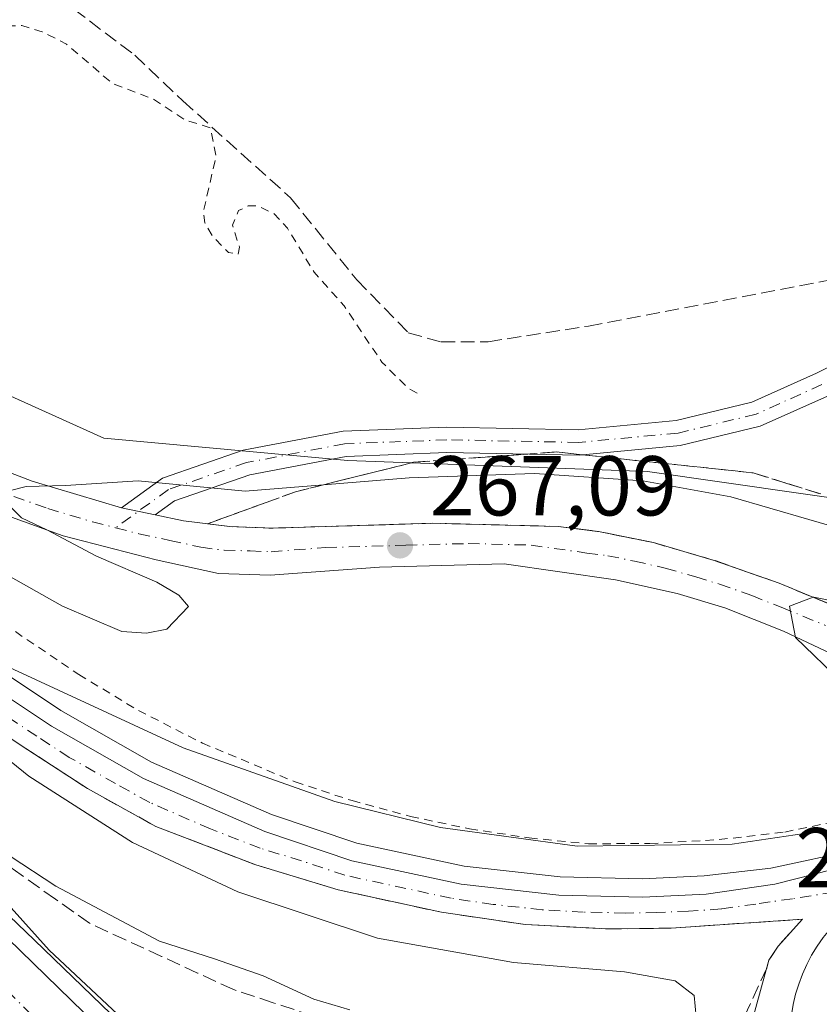
# Model space of a CAD drawing. Units: metres. Extents: x 626076 to 629572, y 4641665 to 4644027.
# Drawn here: x 627859 to 627953, y 4643294 to 4643410 of the extents above; entities that cross this region are included whole.
import ezdxf

# ---------------------------------------------------------------- set-up
doc = ezdxf.new("R2010")
doc.units = ezdxf.units.M
doc.header["$MEASUREMENT"] = 0
for name, pattern in [('DGN Style 2', [1.6480167562047852, 0.988810053722871, -0.6592067024819142]), ('DGN Style 3', [2.307223458686699, 1.648016756204785, -0.6592067024819142]), ('DGN Style 4', [2.6384748266838614, 1.318413404963828, -0.6592067024819142, 0.001648016756204785, -0.6592067024819142])]:
    doc.linetypes.add(name, pattern=pattern)
for name, color, linetype, lineweight in [('Alambrada', 7, 'DGN Style 2', 0), ('Arcén (en calzada doble)', 91, 'Continuous', 13), ('Carretera de calzada doble Cxs', 1, 'Continuous', 13), ('Carretera de calzada doble eje', 1, 'DGN Style 4', 0), ('Carretera de calzada única Cxs', 7, 'Continuous', 13), ('Carretera de calzada única eje', 7, 'DGN Style 4', 0), ('Corriente artificial lineal', 4, 'DGN Style 3', 13), ('Cultivos herbáceos CxS', 92, 'Continuous', 0), ('Curva de nivel auxiliar', 30, 'DGN Style 2', 0), ('Curva de nivel normal', 30, 'Continuous', 0), ('Núcleo urbano CxS', 7, 'Continuous', 0), ('Pista no pavimentada Cxs', 111, 'Continuous', 0), ('Pista no pavimentada eje', 91, 'DGN Style 4', 0), ('Punto de cota en terreno', 7, 'Continuous', 0), ('Rótulo de punto de cota en terreno', 7, 'Continuous', 0), ('Talud superficial', 30, 'DGN Style 3', 0)]:
    doc.layers.add(name, color=color, linetype=linetype, lineweight=lineweight)
doc.styles.add('Style-Arial', font='txt')

# ---------------------------------------------------------------- blocks, each defined once
blk = doc.blocks.new('*U11')
at = {"layer": 'Cultivos herbáceos CxS', "color": 92, "linetype": 'Continuous', "lineweight": 0}
blk.add_polyline3d([(628070.3576999997, 4643147.0953, 262.5185999999958), (628042.8501000004, 4643186.394099999, 261.8810999999987), (628032.3711000001, 4643217.832699999, 261.9600999999966), (628034.9917000001, 4643253.201099999, 262.0678000000044), (628033.6825000001, 4643285.9497, 262.2771000000066), (628024.5133999997, 4643304.288699999, 262.4355999999971), (628007.4845000004, 4643318.6983, 262.1298999999999), (627991.7654999997, 4643334.4179, 262.1264999999985), (627970.1047999999, 4643350.9827, 262.1560999999929), (627969.4968999998, 4643351.4475, 262.0910000000004), (627969.0465000002, 4643351.5119, 262.0975000000035), (627932.8191000001, 4643356.6875, 263.8996999999945), (627897.4508999997, 4643357.9977, 263.8567000000039), (627868.6327000001, 4643360.617699999, 263.9388000000035), (627828.8448999999, 4643378.586999999, 263.420299999998), (627770.1370000001, 4643417.7269, 263.7168999999994)], dxfattribs=at)
blk = doc.blocks.new('*U18')
at = {"layer": 'Talud superficial', "color": 30, "linetype": 'DGN Style 3', "lineweight": 0}
for points in [[(627893.3099999997, 4643292.450099999, 265.1904000000068), (627888.6299999999, 4643293.9901, 265.3233000000037), (627883.9600000001, 4643295.540100001, 265.7655999999988), (627879.7100000001, 4643297.4901, 265.6486000000005), (627875.4699999997, 4643299.450099999, 265.7200000000012), (627871.2199999997, 4643301.4001, 265.8141999999934), (627866.9699999997, 4643303.360099999, 265.7314999999944), (627862.9199999999, 4643306.220100001, 266.8421999999992), (627858.8799999999, 4643309.090100001, 266.7991999999941), (627850.7800000003, 4643314.8101, 266.7102000000014)], [(627854.8700000001, 4643327.030099999, 270.4614000000001), (627859.0199999996, 4643324.270099999, 270.9082000000053), (627866.7000000002, 4643319.270099999, 271.0755000000063), (627870.7400000002, 4643317.030099999, 271.2016000000003), (627874.79, 4643314.800100001, 271.232999999993), (627878.7199999997, 4643313.280099999, 271.4455000000016), (627882.6500000004, 4643311.770099999, 271.5222000000067), (627886.5800000001, 4643310.2501, 271.539300000004), (627896.2999999998, 4643307.3101, 271.7853999999934), (627908.5, 4643304.670100001, 271.7459999999992), (627918.3899999997, 4643303.210100001, 271.732999999993), (627923.2599999999, 4643302.960100001, 271.6772999999957), (627928.1299999999, 4643302.700099999, 271.6925000000047), (627931.8799999999, 4643302.7401, 271.6410000000033), (627935.6299999999, 4643302.790100001, 271.5164999999979), (627939.5, 4643303.050100001, 271.476800000004), (627943.3700000001, 4643303.3201, 271.4973999999929), (627951.1200000001, 4643303.840100001, 271.3616999999941), (627948.2599999999, 4643300.6801, 271.4495000000024), (627947.1699999999, 4643299.0001, 271.4658000000054), (627946.9138000002, 4643298.074100001, 271.4560999999958), (627942.9099000003, 4643289.350299999, 271.929099999994)]]:
    blk.add_polyline3d(points, dxfattribs=at)
blk = doc.blocks.new('5PATER')
at = {"layer": 'Punto de cota en terreno', "linetype": 'Continuous', "lineweight": 0}
h = blk.add_hatch(color=51, dxfattribs=at)
edge = h.paths.add_edge_path()
edge.add_ellipse((0, 0), major_axis=(-0.1095731443231308, -0.1110710700762829), ratio=0.9994222409660322, start_angle=0, end_angle=360)
blk = doc.blocks.new('*U23')
at = {"layer": 'Carretera de calzada única Cxs', "color": 7, "linetype": 'Continuous', "lineweight": 13}
for points in [[(627944.6300999997, 4643289.8301, 271.7526000000071), (627947.1700999998, 4643299.0001, 271.4658000000054), (627948.2600999996, 4643300.6801, 271.4495000000024), (627951.1201, 4643303.840100001, 271.3616999999941), (627935.6300999997, 4643302.790100001, 271.5164999999979), (627928.1300999997, 4643302.700099999, 271.6925000000047), (627918.3901000004, 4643303.210100001, 271.732999999993), (627908.5000999998, 4643304.670100001, 271.7459999999992), (627896.3000999996, 4643307.3101, 271.7853999999934), (627886.5800999999, 4643310.2501, 271.539300000004), (627874.7901, 4643314.800100001, 271.232999999993), (627866.7001, 4643319.270099999, 271.0755000000063), (627859.0201000003, 4643324.270099999, 270.9082000000053), (627850.7200999996, 4643329.800100001, 270.1719000000012), (627836.5301000001, 4643340.210100001, 269.2581999999966), (627803.3000999996, 4643365.9901, 266.9894000000059), (627785.6401000004, 4643380.620100001, 265.398199999996), (627770.7500999998, 4643392.670100001, 264.8809000000037), (627737.4001000002, 4643421.5601, 264.7600999999996)], [(627730.4700999996, 4643432.7401, 264.7464000000036), (627775.8601000002, 4643393.6601, 264.911300000007), (627795.1601, 4643377.920100001, 265.8806999999942), (627819.3000999996, 4643358.540100001, 267.7029000000039), (627849.9301000005, 4643334.9801, 270.2519000000029), (627862.4501, 4643326.630100001, 270.8601999999955), (627873.3201000001, 4643320.460100001, 271.4575999999943), (627887.6401000004, 4643314.200099999, 271.8249000000069), (627897.9301000005, 4643310.7501, 271.8084999999992), (627910.8300999999, 4643307.9801, 271.8463999999949), (627922.3800999997, 4643306.690099999, 271.6959000000061), (627932.2600999996, 4643306.450099999, 271.6720999999961), (627939.7500999998, 4643306.8101, 271.5362000000023), (627947.8701, 4643307.970100001, 271.2416999999987), (627956.9801000003, 4643310.290100001, 271.8611999999994)]]:
    blk.add_polyline3d(points, dxfattribs=at)

msp = doc.modelspace()

# ---------------------------------------------------------------- linework, layer by layer
at = {"layer": 'Alambrada', "color": 7, "linetype": 'DGN Style 2', "lineweight": 0}
msp.add_polyline3d([(627764.6101000002, 4643412.210100001, 264.3537999999971), (627784.8300999999, 4643395.350099999, 264.4680999999982), (627798.1401000004, 4643384.280099999, 265.0286000000052), (627817.7100999998, 4643368.5101, 266.3794999999955), (627834.4600999998, 4643355.300100001, 267.7685000000056), (627850.0100999996, 4643343.3301, 268.376099999994), (627865.6901000004, 4643332.7301, 269.922000000006), (627872.7401000002, 4643328.4801, 270.4174000000057), (627880.3000999996, 4643324.630100001, 270.1111999999994), (627891.2301000003, 4643320.050100001, 270.730899999995), (627897.9600999998, 4643317.840100001, 270.7829999999958), (627904.8501000004, 4643315.9801, 270.8692000000011), (627911.8101000005, 4643314.5101, 271.1245000000054), (627918.8701, 4643313.440099999, 270.7709999999934), (627925.8701, 4643312.7501, 270.8217000000004), (627933.1101000002, 4643312.780099999, 270.809500000003), (627941.3000999996, 4643313.2401, 271.3248000000021), (627949.0500999996, 4643314.140100001, 270.3328000000038), (627956.6401000004, 4643315.710100001, 270.6607999999979), (627961.0401, 4643317.3301, 270.5872999999993), (627963.7801000001, 4643317.940099999, 270.9839000000065), (627967.3501000004, 4643318.390100001, 271.1998000000021)], dxfattribs=at)
at = {"layer": 'Arcén (en calzada doble)', "color": 91, "linetype": 'Continuous', "lineweight": 13}
for points in [[(627731.9001000002, 4643434.360099999, 264.6748999999982), (627777.2500999998, 4643395.3201, 264.8389000000025), (627796.5201000003, 4643379.600099999, 265.7364999999991), (627820.6300999997, 4643360.2401, 267.5348999999987), (627851.1901000004, 4643336.7401, 270.3843000000052), (627863.5800999999, 4643328.470100001, 270.8567000000039), (627874.2901, 4643322.390100001, 271.6429999999964), (627888.4200999998, 4643316.220100001, 272.0258999999933), (627898.5000999998, 4643312.840100001, 271.7961000000068), (627911.1801000005, 4643310.110099999, 272.1548999999941), (627922.5301000001, 4643308.850099999, 271.4949999999953), (627932.2301000003, 4643308.610099999, 271.5246999999945), (627939.5401, 4643308.960100001, 271.5262999999977), (627947.4001000002, 4643309.860099999, 271.0331000000006), (627957.6601, 4643312.0701, 272.1998000000021), (627965.9501, 4643314.1601, 271.2364999999991)], [(627781.5601000005, 4643378.090100001, 265.1037999999971), (627798.0601000005, 4643361.550100001, 265.4680999999982), (627829.5800999999, 4643330.9901, 265.436600000001), (627860.4501, 4643301.380100001, 265.4226999999955), (627893.2600999996, 4643269.7301, 265.3123999999953), (627902.4225000005, 4643260.397800001, 268.3222999999998)]]:
    msp.add_polyline3d(points, dxfattribs=at)
at = {"layer": 'Carretera de calzada doble Cxs', "color": 1, "linetype": 'Continuous', "lineweight": 13, "extrusion": (0.6972498927685719, 0.716501893698801, 0.02162460081128192), "elevation": 3764699.612845233, "flags": 128}
msp.add_lwpolyline([(2789325.60265528, -81161.52334326247), (2788855.346857554, -81162.0982177195), (2788684.521242689, -81162.95470752558), (2788625.013998898, -81163.51669734491), (2788622.743915147, -81163.54128774528), (2788524.197597108, -81164.00022245347), (2788276.575173387, -81160.45719395515)], dxfattribs=at)
at = {"layer": 'Carretera de calzada doble Cxs', "color": 1, "linetype": 'Continuous', "lineweight": 13}
for points in [[(627687.3501000004, 4643467.2501, 264.9049999999988), (627703.2100999998, 4643451.030099999, 264.8206999999966), (627723.9700999996, 4643431.110099999, 264.770199999999), (627768.3800999997, 4643387.520099999, 264.9033999999957), (627810.9801000003, 4643346.610099999, 265.2163), (627900.6001000004, 4643259.420100001, 268.3748000000051)], [(627723.9700999996, 4643431.110099999, 264.770199999999), (627768.3800999997, 4643387.520099999, 264.9033999999957), (627810.9801000003, 4643346.610099999, 265.2163), (627900.6001000004, 4643259.420100001, 268.3748000000051), (627897.8092999998, 4643257.9199, 268.5427000000054), (627893.9401000004, 4643255.840100001, 268.2179000000033), (627852.1601, 4643296.670100001, 265.3368999999948), (627760.4200999998, 4643385.6601, 265.0976999999984), (627705.1300999997, 4643438.950099999, 265.0019000000029)]]:
    msp.add_polyline3d(points, dxfattribs=at)
at = {"layer": 'Carretera de calzada doble eje', "color": 1, "linetype": 'DGN Style 4', "lineweight": 0}
msp.add_polyline3d([(627897.8092999998, 4643257.9199, 268.5427000000054), (627875.6801000005, 4643277.1601, 265.286300000007), (627851.4901000002, 4643301.090100001, 265.2476000000024), (627826.0401, 4643327.030099999, 265.1744000000036), (627800.3501000004, 4643351.770099999, 265.1098000000056), (627763.6101000002, 4643387.550100001, 264.9692000000068), (627738.2500999998, 4643412.210100001, 264.8886000000057), (627700.7901, 4643448.950099999, 264.8950000000041), (627663.1001000004, 4643485.460100001, 265.155899999998), (627625.8800999997, 4643521.720100001, 265.5997000000062), (627588.4200999998, 4643558.470100001, 266.0516000000061), (627538.3701, 4643606.550100001, 266.5630999999994), (627512.6801000005, 4643631.530099999, 266.7832999999956), (627477.1401000004, 4643666.590100001, 266.9379999999946), (627438.4801000003, 4643703.340100001, 267.1036000000022), (627388.8701, 4643751.7401, 267.1631000000052), (627313.7200999996, 4643824.9901, 267.2669000000024), (627288.5100999996, 4643849.4901, 267.3099999999977), (627250.6601, 4643885.610099999, 267.3727000000072), (627213.2100999998, 4643922.350099999, 267.4198999999935), (627188.4801000003, 4643946.850099999, 267.4455000000016), (627163.5800999999, 4643971.0001, 267.4753000000055), (627149.8230999997, 4643984.3716, 267.4861999999994)], dxfattribs=at)
at = {"layer": 'Carretera de calzada única Cxs', "color": 7, "linetype": 'Continuous', "lineweight": 13, "extrusion": (-0.02358091318542386, 0.004986964828011283, 0.999709493160461), "elevation": 8615.71686983169, "flags": 128}
msp.add_lwpolyline([(-4672784.063986259, -346349.9023258776), (-4672784.06398626, -346345.8529491492)], dxfattribs=at)
at = {"layer": 'Carretera de calzada única Cxs', "color": 7, "linetype": 'Continuous', "lineweight": 13}
for points in [[(627620.6228, 4643553.490800001, 265.084400000007), (627689.3701, 4643487.920100001, 264.6264999999985), (627716.8300999999, 4643463.100099999, 264.4581999999937), (627751.2200999996, 4643431.0801, 264.1680000000051), (627766.4801000003, 4643418.190099999, 263.9983999999968), (627803.6801000005, 4643388.700099999, 264.1532000000007), (627811.9700999996, 4643383.120100001, 264.1717999999965), (627834.9501, 4643368.7501, 264.2936999999947), (627848.9401000004, 4643360.540100001, 264.5610000000015), (627855.5201000003, 4643357.3201, 264.7225999999937), (627860.1801000005, 4643355.550100001, 264.8996000000043), (627870.7408999996, 4643352.4157, 265.3242000000027)], [(627730.4700999996, 4643432.7401, 264.7464000000036), (627775.8601000002, 4643393.6601, 264.911300000007), (627795.1601, 4643377.920100001, 265.8806999999942), (627819.3000999996, 4643358.540100001, 267.7029000000039), (627849.9301000005, 4643334.9801, 270.2519000000029), (627862.4501, 4643326.630100001, 270.8601999999955), (627873.3201000001, 4643320.460100001, 271.4575999999943), (627887.6401000004, 4643314.200099999, 271.8249000000069), (627897.9301000005, 4643310.7501, 271.8084999999992), (627910.8300999999, 4643307.9801, 271.8463999999949), (627922.3800999997, 4643306.690099999, 271.6959000000061), (627932.2600999996, 4643306.450099999, 271.6720999999961), (627939.7500999998, 4643306.8101, 271.5362000000023), (627947.8701, 4643307.970100001, 271.2416999999987), (627956.9801000003, 4643310.290100001, 271.8611999999994), (627961.7100999998, 4643311.8101, 271.4906000000047), (627963.3000999996, 4643312.290100001, 271.3524000000034)], [(627944.6300999997, 4643289.8301, 271.7526000000071), (627947.1700999998, 4643299.0001, 271.4658000000054), (627948.2600999996, 4643300.6801, 271.4495000000024), (627951.1201, 4643303.840100001, 271.3616999999941), (627935.6300999997, 4643302.790100001, 271.5164999999979), (627928.1300999997, 4643302.700099999, 271.6925000000047), (627918.3901000004, 4643303.210100001, 271.732999999993), (627908.5000999998, 4643304.670100001, 271.7459999999992), (627896.3000999996, 4643307.3101, 271.7853999999934), (627886.5800999999, 4643310.2501, 271.539300000004), (627874.7901, 4643314.800100001, 271.232999999993), (627866.7001, 4643319.270099999, 271.0755000000063), (627859.0201000003, 4643324.270099999, 270.9082000000053), (627850.7200999996, 4643329.800100001, 270.1719000000012), (627836.5301000001, 4643340.210100001, 269.2581999999966), (627803.3000999996, 4643365.9901, 266.9894000000059), (627785.6401000004, 4643380.620100001, 265.398199999996), (627770.7500999998, 4643392.670100001, 264.8809000000037), (627737.4001000002, 4643421.5601, 264.7600999999996)], [(627766.4801000003, 4643418.190099999, 263.9983999999968), (627803.6801000005, 4643388.700099999, 264.1532000000007), (627811.9700999996, 4643383.120100001, 264.1717999999965), (627834.9501, 4643368.7501, 264.2936999999947), (627848.9401000004, 4643360.540100001, 264.5610000000015), (627855.5201000003, 4643357.3201, 264.7225999999937), (627860.1801000005, 4643355.550100001, 264.8996000000043), (627870.7408999996, 4643352.4157, 265.3242000000027), (627874.7015000005, 4643351.578199999, 265.4217999999965), (627878.0500999996, 4643350.870100001, 265.5531000000047), (627883.5201000003, 4643350.190099999, 265.7949999999983), (627888.4901000002, 4643350.0101, 266.0099000000046), (627907.4401000004, 4643350.5801, 267.5571999999956), (627922.2801000001, 4643350.220100001, 267.9652999999962), (627927.2301000003, 4643349.590100001, 268.3776000000071), (627933.5201000003, 4643348.300100001, 268.788400000005), (627940.7001, 4643346.210100001, 269.2103000000061), (627948.3701, 4643343.5101, 269.7361999999994), (627958.8101000005, 4643339.200099999, 270.2820000000065)], [(627955.9801000003, 4643334.5101, 270.5114000000031), (627948.9001000002, 4643337.840100001, 270.3279999999941), (627941.9600999998, 4643340.600099999, 269.616200000004), (627936.3501000004, 4643342.290100001, 269.3031999999948), (627929.0601000005, 4643343.920100001, 268.9679000000033), (627915.9101, 4643345.8101, 268.6003000000055), (627901.1801000005, 4643345.420100001, 267.428899999999), (627888.3000999996, 4643344.450099999, 266.5259999999981), (627882.1801000005, 4643344.640100001, 266.5644999999931), (627874.8300999999, 4643346.270099999, 265.7932000000001), (627863.8601000002, 4643349.110099999, 265.4406000000017), (627855.8501000004, 4643351.970100001, 265.155899999998), (627849.0401, 4643355.090100001, 264.7975000000006), (627837.3300999999, 4643361.850099999, 264.7522000000026), (627808.3800999997, 4643380.420100001, 264.5341000000044), (627790.2801000001, 4643392.950099999, 264.321299999996), (627772.3800999997, 4643406.5801, 264.3166999999958), (627760.3901000004, 4643416.5001, 264.337400000004)], [(627955.9801000003, 4643334.5101, 270.5114000000031), (627948.9001000002, 4643337.840100001, 270.3279999999941), (627941.9600999998, 4643340.600099999, 269.616200000004), (627936.3501000004, 4643342.290100001, 269.3031999999948), (627929.0601000005, 4643343.920100001, 268.9679000000033), (627915.9101, 4643345.8101, 268.6003000000055), (627901.1801000005, 4643345.420100001, 267.428899999999), (627888.3000999996, 4643344.450099999, 266.5259999999981), (627882.1801000005, 4643344.640100001, 266.5644999999931), (627874.8300999999, 4643346.270099999, 265.7932000000001), (627863.8601000002, 4643349.110099999, 265.4406000000017), (627855.8501000004, 4643351.970100001, 265.155899999998), (627849.0401, 4643355.090100001, 264.7975000000006), (627837.3300999999, 4643361.850099999, 264.7522000000026), (627808.3800999997, 4643380.420100001, 264.5341000000044), (627790.2801000001, 4643392.950099999, 264.321299999996), (627772.3800999997, 4643406.5801, 264.3166999999958), (627760.3901000004, 4643416.5001, 264.337400000004)], [(627874.7015000005, 4643351.5781, 265.4217999999965), (627878.0500999996, 4643350.870100001, 265.5531000000047), (627883.5201000003, 4643350.190099999, 265.7949999999983), (627888.4901000002, 4643350.0101, 266.0099000000046), (627907.4401000004, 4643350.5801, 267.5571999999956), (627922.2801000001, 4643350.220100001, 267.9652999999962), (627927.2301000003, 4643349.590100001, 268.3776000000071), (627933.5201000003, 4643348.300100001, 268.788400000005), (627940.7001, 4643346.210100001, 269.2103000000061), (627948.3701, 4643343.5101, 269.7361999999994), (627958.8101000005, 4643339.200099999, 270.2820000000065), (627964.4401000004, 4643336.300100001, 270.6885000000038), (627966.5000999998, 4643334.880100001, 270.6710000000021), (627968.3000999996, 4643333.120100001, 270.7831000000006), (627970.5301000001, 4643330.1501, 270.8451999999961), (627973.2500999998, 4643325.670100001, 271.0209999999934), (627976.6700999998, 4643318.9901, 271.2774000000064), (627981.9801000003, 4643310.9301, 271.8309000000008), (627985.7200999996, 4643305.520099999, 272.0865000000049)]]:
    msp.add_polyline3d(points, dxfattribs=at)
at = {"layer": 'Carretera de calzada única eje', "color": 7, "linetype": 'DGN Style 4', "lineweight": 0}
for points in [[(627769.4301000005, 4643412.390100001, 264.2002000000066), (627778.3800999997, 4643405.5701, 264.1811000000016), (627796.9801000003, 4643390.8201, 264.392200000002), (627800.4101, 4643388.450099999, 264.3815000000032), (627803.2200999996, 4643386.5001, 264.3689000000013), (627807.3701, 4643383.710100001, 264.3319000000047), (627810.1700999998, 4643381.770099999, 264.357999999993), (627817.6300999997, 4643376.9801, 264.3671000000031), (627829.1201, 4643369.800100001, 264.561600000001), (627836.1401000004, 4643365.300100001, 264.6107000000048), (627843.1300999997, 4643361.190099999, 264.6401000000042), (627848.9901000002, 4643357.8201, 264.7305999999954), (627852.2801000001, 4643356.210100001, 264.7863999999972), (627855.6801000005, 4643354.640100001, 264.926999999996), (627858.0100999996, 4643353.7601, 265.1287000000011), (627862.0201000003, 4643352.3301, 265.300900000002), (627867.2901, 4643350.7601, 265.2722000000067), (627870.0301000001, 4643350.050100001, 265.3625999999931)], [(627870.0301000001, 4643350.050100001, 265.3625999999931), (627872.7701000003, 4643349.340100001, 265.5007999999943), (627876.4401000004, 4643348.5701, 265.7351999999955), (627880.1101000002, 4643347.7501, 266.0032999999967), (627882.8501000004, 4643347.4101, 266.1753000000026), (627885.9101, 4643347.3201, 266.2871000000014), (627888.3901000004, 4643347.2301, 266.3981000000058), (627894.8300999999, 4643347.710100001, 266.7599999999948), (627904.3101000005, 4643348.0001, 267.5273000000016), (627911.6700999998, 4643348.190099999, 268.0323000000063), (627919.0900999998, 4643348.0101, 268.3444000000018), (627925.6700999998, 4643347.0701, 268.749100000001), (627928.1401000004, 4643346.7501, 268.8891000000003), (627931.2901, 4643346.110099999, 269.0056000000041), (627934.9301000005, 4643345.290100001, 269.1392000000051), (627938.5201000003, 4643344.2501, 269.3457999999956), (627941.3300999999, 4643343.4001, 269.5527000000002), (627945.1601, 4643342.050100001, 269.8945999999996), (627948.6300999997, 4643340.670100001, 270.1628999999957), (627953.8501000004, 4643338.520099999, 270.3423000000039)], [(627954.8501000004, 4643307.030099999, 271.3552000000054), (627949.9401000004, 4643306.2501, 271.3383999999933), (627947.3300999999, 4643305.9101, 271.3405000000057), (627945.6201, 4643305.640100001, 271.4106999999931), (627941.5601000005, 4643305.0601, 271.5166999999929), (627937.6901000004, 4643304.800100001, 271.4961000000039), (627933.9501, 4643304.620100001, 271.6046999999962), (627930.2001, 4643304.5701, 271.679099999994), (627925.2500999998, 4643304.690099999, 271.6996999999974), (627920.3800999997, 4643304.950099999, 271.7062000000006), (627914.6101000002, 4643305.600099999, 271.7529000000068), (627909.6601, 4643306.3201, 271.764599999995), (627897.1101000002, 4643309.030099999, 271.805600000007), (627891.9700999996, 4643310.7501, 271.7529000000068), (627887.1101000002, 4643312.220100001, 271.6500999999989), (627881.2200999996, 4643314.5001, 271.5899000000064), (627874.0601000005, 4643317.630100001, 271.3752999999998), (627870.0100999996, 4643319.860099999, 271.2537000000011), (627864.5701000001, 4643322.950099999, 271.0663000000059), (627860.7301000003, 4643325.450099999, 270.8736000000063), (627856.5800999999, 4643328.210100001, 270.6122999999934)], [(627959.7899000002, 4643307.092700001, 271.3408000000054), (627959.1101000002, 4643306.620100001, 271.351999999999), (627958.0601000005, 4643305.950099999, 271.358699999997), (627957.0601000005, 4643305.210100001, 271.3583999999973), (627956.1101000002, 4643304.4101, 271.3583000000072), (627955.2100999998, 4643303.550100001, 271.355899999995), (627954.3601000002, 4643302.640100001, 271.3512999999948), (627953.5800999999, 4643301.670100001, 271.3641999999964), (627952.8601000002, 4643300.6501, 271.3726000000024), (627952.2100999998, 4643299.590100001, 271.3861000000034), (627951.6300999997, 4643298.4901, 271.4110999999975), (627951.1201, 4643297.360099999, 271.4349999999977), (627950.6801000005, 4643296.190099999, 271.4648000000016), (627950.3201000001, 4643295.0001, 271.4918000000035), (627950.0301000001, 4643293.790100001, 271.5166000000027), (627949.8300999999, 4643292.5601, 271.5396000000038), (627949.7001, 4643291.3201, 271.570000000007), (627949.6601, 4643290.0801, 271.6002000000008), (627949.6901000004, 4643288.840100001, 271.6304999999993), (627949.7600999996, 4643288.100099999, 271.6487999999954)]]:
    msp.add_polyline3d(points, dxfattribs=at)
at = {"layer": 'Corriente artificial lineal', "color": 4, "linetype": 'DGN Style 3', "lineweight": 13}
msp.add_polyline3d([(627863.2701000003, 4643412.670100001, 261.4704999999958), (627872.2901, 4643405.850099999, 261.5268000000069), (627877.9700999996, 4643400.450099999, 261.7688000000053), (627890.6901000004, 4643389.0001, 261.335500000001), (627898.5201000003, 4643379.3101, 261.8237999999984), (627904.5900999998, 4643373.0801, 261.9149999999936), (627908.4700999996, 4643371.9901, 261.882700000002), (627914.0000999998, 4643372.0101, 261.6958000000013), (627925.8601000002, 4643373.870100001, 261.1159999999945), (627986.1101000002, 4643385.350099999, 260.9734999999928), (627988.8201000001, 4643385.350099999, 261.0158999999985), (627998.7701000003, 4643383.890100001, 260.7822000000015), (628001.4200999998, 4643383.920100001, 260.7333000000072), (628022.9200999998, 4643385.190099999, 260.4342000000034), (628029.2901, 4643385.9301, 260.2774999999965), (628033.4801000003, 4643385.640100001, 260.1867000000057), (628038.7901, 4643384.290100001, 260.2146999999969), (628046.0601000005, 4643383.9801, 260.1342000000004), (628059.3501000004, 4643381.6601, 260.1872000000003), (628070.5701000001, 4643379.050100001, 260.1840999999986)], dxfattribs=at)
at = {"layer": 'Cultivos herbáceos CxS', "color": 92, "linetype": 'Continuous', "lineweight": 0}
msp.add_polyline3d([(627616.5291999998, 4643562.8068, 264.9496999999974), (627770.1370000001, 4643417.7269, 263.7168999999994), (627828.8448999999, 4643378.586999999, 263.420299999998), (627868.6327000001, 4643360.617699999, 263.9388000000035), (627897.4508999997, 4643357.9977, 263.8567000000039), (627932.8191000001, 4643356.6875, 263.8996999999945), (627969.0465000002, 4643351.5119, 262.0975000000035), (627969.4968999998, 4643351.4475, 262.0910000000004), (627970.1047999999, 4643350.9827, 262.1560999999929), (627991.7654999997, 4643334.4179, 262.1264999999985), (628007.4845000004, 4643318.6983, 262.1298999999999), (628024.5133999997, 4643304.288699999, 262.4355999999971), (628033.6825000001, 4643285.9497, 262.2771000000066), (628034.9917000001, 4643253.201099999, 262.0678000000044), (628032.3711000001, 4643217.832699999, 261.9600999999966), (628042.8501000004, 4643186.394099999, 261.8810999999987), (628070.3576999997, 4643147.0953, 262.5185999999958), (628116.2043000003, 4643090.767300001, 263.2632000000012), (628202.6580999997, 4643006.930299999, 265.7642999999953), (628270.7735000001, 4642942.742500001, 265.857999999993), (628277.5146000005, 4642934.877599999, 266.0255999999936)], dxfattribs=at)
at = {"layer": 'Curva de nivel auxiliar', "color": 30, "linetype": 'DGN Style 2', "lineweight": 0, "elevation": 262.5, "flags": 128}
msp.add_lwpolyline([(627905.6299999999, 4643365.950099999), (627904.5899999999, 4643366.520099999), (627901.4600000001, 4643369.620100001), (627897.0199999996, 4643376.2401), (627893.4699999997, 4643380.220100001), (627890.3099999997, 4643385.440099999), (627888.7100000001, 4643387.1601), (627886.7000000002, 4643388.0801), (627885.7000000002, 4643388.050100001), (627884.5499999998, 4643387.4901), (627883.8300000001, 4643385.7601), (627884.6500000004, 4643383.190099999), (627884.5, 4643382.360099999), (627883.3499999996, 4643382.5601), (627881.4699999997, 4643384.470100001), (627880.5800000001, 4643386.040100001), (627880.3799999999, 4643387.280099999), (627881.8899999997, 4643393.9001), (627881.2100000001, 4643397.2601), (627878.1699999999, 4643398.2401), (627874.4500000002, 4643400.6801), (627869.6299999999, 4643402.520099999), (627864.2400000002, 4643407.1501), (627861.3799999999, 4643408.610099999), (627858.9699999997, 4643409.3301), (627850.9100000003, 4643409.2501), (627843.4500000002, 4643410.2501), (627841.75, 4643410.870100001), (627837.8200000003, 4643413.620100001), (627835.75, 4643414.2501), (627825.8700000001, 4643414.2401), (627821.7699999996, 4643416.940099999), (627816.2400000002, 4643419.380100001), (627815.5199999996, 4643420.4801), (627815.1399999997, 4643423.6601), (627812.1100000005, 4643424.460100001), (627811.2000000002, 4643425.1601), (627811.0700000003, 4643425.700099999), (627812.3499999996, 4643426.640100001), (627815.75, 4643427.960100001), (627817.4299999997, 4643427.950099999), (627820.7199999997, 4643426.9301), (627829.4699999997, 4643428.630100001), (627834.7000000002, 4643427.960100001), (627843.1100000005, 4643424.9101), (627846.3200000003, 4643425.050100001), (627848.4900000002, 4643426.190099999), (627858.3600000005, 4643436.5701), (627861.7599999999, 4643441.4901), (627865.7699999996, 4643448.720100001), (627869.9800000006, 4643454.0001), (627874.4800000006, 4643463.460100001), (627878.4400000004, 4643468.450099999), (627883.79, 4643476.210100001), (627884.7100000001, 4643479.390100001), (627884.1900000004, 4643482.380100001), (627882.2999999998, 4643484.690099999), (627878.0899999999, 4643487.890100001), (627870.5099999999, 4643492.7501), (627865.0999999996, 4643495.190099999), (627861.8399999999, 4643496.050100001), (627857.0300000003, 4643496.710100001), (627845.9800000006, 4643497.670100001), (627836.9800000006, 4643498.030099999), (627834.7800000003, 4643498.7401), (627828.0700000003, 4643502.140100001), (627825.5899999999, 4643503.8201), (627821.79, 4643507.6801), (627818.7199999997, 4643510.200099999), (627811.6299999999, 4643514.1801), (627805.8899999997, 4643518.540100001), (627800.6900000004, 4643521.710100001), (627794.1699999999, 4643526.700099999), (627789.5099999999, 4643529.120100001), (627782.5800000001, 4643533.5801), (627769.5700000003, 4643540.590100001), (627763.9400000004, 4643545.4001), (627761.25, 4643548.350099999), (627759.5999999996, 4643551.790100001), (627759.5, 4643554.5701), (627762.6600000003, 4643563.5001), (627764.4800000006, 4643582.670100001), (627770.9600000001, 4643614.370100001), (627772.8399999999, 4643619.9001), (627774.6799999997, 4643623.3301), (627778.5700000003, 4643628.0601), (627784.5899999999, 4643634.210100001), (627786.1500000004, 4643636.220100001), (627787.0800000001, 4643639.390100001), (627786.3600000005, 4643642.620100001), (627782.8399999999, 4643647.5701), (627775.4699999997, 4643654.1601), (627766.3700000001, 4643665.4101), (627758.9600000001, 4643672.300100001), (627755.75, 4643675.880100001), (627752.6900000004, 4643680.4001), (627751.1500000004, 4643683.440099999), (627749.2199999997, 4643688.420100001), (627748.2400000002, 4643689.5601), (627746.9800000006, 4643689.5701), (627745.5, 4643688.780099999), (627738.4000000004, 4643682.4801), (627735.3200000003, 4643680.6601), (627734.1699999999, 4643680.6601), (627733.0199999996, 4643682.0001), (627731.9800000006, 4643682.440099999), (627728.4000000004, 4643682.170100001), (627729.2100000001, 4643684.050100001), (627734.3300000001, 4643690.590100001), (627735.5300000003, 4643692.770099999), (627735.9600000001, 4643694.520099999), (627735.9100000003, 4643696.340100001), (627735.6100000005, 4643698.610099999), (627734.9800000006, 4643699.9801), (627725.7800000003, 4643707.8301), (627721.79, 4643712.6601), (627713.8499999996, 4643719.870100001), (627710.7599999999, 4643723.090100001), (627707.54, 4643725.770099999), (627697.3200000003, 4643737.100099999), (627694, 4643739.9901), (627687.6200000001, 4643744.770099999), (627672.1799999997, 4643760.190099999), (627661.2199999997, 4643770.1501), (627658.2800000003, 4643773.540100001), (627654.5700000003, 4643778.700099999), (627649.6900000004, 4643783.300100001), (627649.1500000004, 4643784.300100001), (627649.0800000001, 4643785.420100001), (627650.2000000002, 4643788.3301), (627653, 4643791.140100001), (627657.9400000004, 4643794.340100001), (627661.1100000005, 4643800.1501), (627669.9500000002, 4643810.200099999), (627671.6100000005, 4643813.380100001), (627671.6699999999, 4643814.840100001), (627671.1399999997, 4643815.020099999), (627670.2100000001, 4643814.7601), (627665.3799999999, 4643812.3201), (627663.4900000002, 4643811.8301), (627660.5899999999, 4643812.190099999), (627658.7400000002, 4643813.3301), (627655.7400000002, 4643816.620100001), (627650.2000000002, 4643821.0601), (627642.5700000003, 4643828.9801), (627637.4699999997, 4643833.470100001), (627633.7000000002, 4643838.190099999), (627629.8099999997, 4643841.300100001), (627618.0999999996, 4643852.110099999), (627610.2599999999, 4643860.340100001), (627606.7000000002, 4643864.6601), (627598.2699999996, 4643873.090100001), (627595.3600000005, 4643876.640100001), (627588.0899999999, 4643883.050100001), (627580.6100000005, 4643891.4901), (627578.8099999997, 4643894.890100001), (627576.5599999997, 4643897.210100001), (627576.2599999999, 4643898.0801), (627576.5899999999, 4643899.540100001), (627578.6200000001, 4643902.050100001), (627590.6600000003, 4643913.6601), (627591.9299999997, 4643915.800100001), (627591.7599999999, 4643917.720100001), (627586.1100000005, 4643924.050100001), (627573.2300000006, 4643935.2401), (627567.5099999999, 4643942.4901), (627561.3700000001, 4643947.370100001), (627555.9800000006, 4643953.050100001), (627553.4400000004, 4643956.2401), (627540.1100000005, 4643968.8201), (627535.0700000003, 4643973.1801), (627532.5300000003, 4643976.2501), (627522.9800000006, 4643985.4301), (627518.0549999997, 4643990.988399999)], dxfattribs=at)
at = {"layer": 'Curva de nivel normal', "color": 30, "linetype": 'Continuous', "lineweight": 0, "flags": 128}
for points, elevation in [([(627762.7800000003, 4643384.600099999), (627765.4199999999, 4643385.770099999), (627769.5199999996, 4643384.950099999), (627774.2999999998, 4643382.520099999), (627779.5700000003, 4643378.540100001), (627786.2699999996, 4643372.6501), (627797.29, 4643362.640100001), (627817.5099999999, 4643342.970100001), (627850.2599999999, 4643311.620100001), (627853.5899999999, 4643308.470100001), (627857.7199999997, 4643305.1801), (627862.1799999997, 4643300.190099999), (627870.8799999999, 4643292.050100001), (627878.9400000004, 4643283.7601), (627884.9100000003, 4643278.280099999), (627887.4800000006, 4643275.520099999), (627889.5899999999, 4643273.960100001), (627891.9500000002, 4643271.3201), (627898.7100000001, 4643264.420100001), (627902.4610000001, 4643260.4191)], 265), ([(627956.4900000002, 4643349.6801), (627942.6699999999, 4643353.690099999), (627932.29, 4643355.600099999), (627919.4800000006, 4643356.470100001), (627904.7100000001, 4643355.960100001), (627894.5674999999, 4643355.122300001), (627885.3399999999, 4643354.360099999), (627872.7000000002, 4643355.610099999), (627864.1100000005, 4643355.040100001), (627859.4800000006, 4643354.920100001), (627857.4600000001, 4643354.4001)], 265), ([(627857.0199999996, 4643353.120100001), (627858.9100000003, 4643351.2301), (627861.9000000004, 4643349.800100001), (627867.7800000003, 4643346.700099999), (627874.8899999997, 4643343.6501), (627877.5099999999, 4643342.110099999), (627878.6299999999, 4643340.770099999), (627876.0800000001, 4643338.0701), (627873.6799999997, 4643337.630100001), (627870.7599999999, 4643337.790100001), (627863.7699999996, 4643340.800100001), (627850.54, 4643348.220100001)], 265), ([(627960.2400000002, 4643340.280099999), (627952.4600000001, 4643341.870100001), (627952.3958000002, 4643341.845799999), (627949.5999999996, 4643340.790100001), (627950.2999999998, 4643337.100099999), (627955.8399999999, 4643331.7301)], 270), ([(627954.5, 4643314.440099999), (627942.8399999999, 4643312.690099999), (627924.5300000003, 4643312.470100001), (627908.3799999999, 4643314.670100001), (627895.9000000004, 4643317.7601), (627878, 4643324.090100001), (627857.4900000002, 4643333.540100001), (627851.3600000005, 4643335.780099999), (627849.1799999997, 4643335.100099999), (627847.0999999996, 4643333.3301), (627847.2927999999, 4643332.3101), (627847.4800000006, 4643331.3201), (627850.5899999999, 4643328.1801), (627859.7999999998, 4643320.7301), (627872.0099999999, 4643312.920100001), (627884.4800000006, 4643307.0701), (627900.9600000001, 4643301.600099999), (627917.0199999996, 4643298.7301), (627930.0999999996, 4643297.6501), (627936.0800000001, 4643296.5601), (627938.3399999999, 4643294.8301), (627938.6799999997, 4643291.050100001)], 270), ([(627857.5999999996, 4643311.300100001), (627862.9600000001, 4643307.7401), (627875.2199999997, 4643301.2501), (627881.7100000001, 4643299.1601), (627887.4500000002, 4643297.1501), (627893.4500000002, 4643294.4101), (627897.6799999997, 4643293.1601)], 265)]:
    msp.add_lwpolyline(points, dxfattribs=dict(at, elevation=elevation))
at = {"layer": 'Núcleo urbano CxS', "color": 7, "linetype": 'Continuous', "lineweight": 0}
for points in [[(627616.5291999998, 4643562.8068, 264.9496999999974), (627770.1370000001, 4643417.7269, 263.7168999999994), (627828.8448999999, 4643378.586999999, 263.420299999998), (627868.6327000001, 4643360.617699999, 263.9388000000035), (627897.4508999997, 4643357.9977, 263.8567000000039), (627932.8191000001, 4643356.6875, 263.8996999999945), (627969.0465000002, 4643351.5119, 262.0975000000035), (627969.4968999998, 4643351.4475, 262.0910000000004), (627970.1047999999, 4643350.9827, 262.1560999999929), (627991.7654999997, 4643334.4179, 262.1264999999985), (628007.4845000004, 4643318.6983, 262.1298999999999), (628024.5133999997, 4643304.288699999, 262.4355999999971), (628033.6825000001, 4643285.9497, 262.2771000000066), (628034.9917000001, 4643253.201099999, 262.0678000000044), (628032.3711000001, 4643217.832699999, 261.9600999999966), (628042.8501000004, 4643186.394099999, 261.8810999999987), (628070.3576999997, 4643147.0953, 262.5185999999958), (628116.2043000003, 4643090.767300001, 263.2632000000012), (628202.6580999997, 4643006.930299999, 265.7642999999953), (628270.7735000001, 4642942.742500001, 265.857999999993), (628277.5146000005, 4642934.877599999, 266.0255999999936)], [(627770.1370000001, 4643417.7269, 263.7168999999994), (627828.8448999999, 4643378.586999999, 263.420299999998), (627868.6327000001, 4643360.617699999, 263.9388000000035), (627897.4508999997, 4643357.9977, 263.8567000000039), (627932.8191000001, 4643356.6875, 263.8996999999945), (627969.0465000002, 4643351.5119, 262.0975000000035), (627969.4968999998, 4643351.4475, 262.0910000000004), (627970.1047999999, 4643350.9827, 262.1560999999929), (627991.7654999997, 4643334.4179, 262.1264999999985), (628007.4845000004, 4643318.6983, 262.1298999999999), (628024.5133999997, 4643304.288699999, 262.4355999999971), (628033.6825000001, 4643285.9497, 262.2771000000066), (628034.9917000001, 4643253.201099999, 262.0678000000044), (628032.3711000001, 4643217.832699999, 261.9600999999966), (628042.8501000004, 4643186.394099999, 261.8810999999987), (628070.3576999997, 4643147.0953, 262.5185999999958), (628116.2043000003, 4643090.767300001, 263.2632000000012), (628202.6580999997, 4643006.930299999, 265.7642999999953), (628270.7735000001, 4642942.742500001, 265.857999999993), (628277.5146000005, 4642934.877599999, 266.0255999999936), (628277.8811999997, 4642934.449899999, 266.0500999999931), (628278.5988999996, 4642933.612500001, 266.0954999999958), (628325.7895000001, 4642878.5549, 266.75), (628366.2231000002, 4642835.9911, 266.7152999999962)]]:
    msp.add_polyline3d(points, dxfattribs=at)
at = {"layer": 'Pista no pavimentada Cxs', "color": 111, "linetype": 'Continuous', "lineweight": 0, "extrusion": (-0.02358091318542386, 0.004986964828011283, 0.999709493160461), "elevation": 8615.71686983169, "flags": 128}
msp.add_lwpolyline([(-4672784.063986259, -346349.9023258776), (-4672784.06398626, -346345.8529491492)], dxfattribs=at)
at = {"layer": 'Pista no pavimentada Cxs', "color": 111, "linetype": 'Continuous', "lineweight": 0}
for points in [[(627870.7408999996, 4643352.4157, 265.3242000000027), (627875.5795, 4643355.915899999, 265.0391999999993), (627885.0982999997, 4643359.1983, 264.4054000000033), (627896.9029000001, 4643361.462099999, 263.7854999999981), (627909.1255000001, 4643361.944499999, 263.764599999995), (627924.6419000003, 4643361.627900001, 263.2789000000048), (627936.1969, 4643362.720899999, 262.725099999996), (627945.1651, 4643364.885700001, 262.4599000000017), (627952.7883000001, 4643368.308300001, 262.2792000000045), (627961.6964999996, 4643372.762499999, 262.2563999999985), (627969.4469, 4643375.991900001, 262.0432000000001), (627976.8869000003, 4643378.094500001, 261.7403000000049), (627985.4067000002, 4643379.862700001, 261.5513999999966), (627994.9901000002, 4643381.5701, 261.4820999999938), (628014.8701, 4643382.0001, 261.2244000000064), (628024.1201, 4643381.850099999, 261.1033000000025), (628032.4001000002, 4643381.3301, 260.9823000000033), (628055.5800999999, 4643378.270099999, 260.7255000000005), (628079.3201000001, 4643373.460100001, 261.4888999999966)], [(628142.9036999998, 4643362.693499999, 260.6524999999965), (628140.9700999996, 4643362.600099999, 260.7342000000062), (628127.0301000001, 4643362.960100001, 260.7207999999956), (628117.2401000002, 4643363.3201, 260.4697000000015), (628107.9301000005, 4643364.440099999, 260.4042000000045), (628060.9301000005, 4643373.0701, 260.7188000000024), (628037.9801000003, 4643376.700099999, 260.9493999999977), (628024.1300999997, 4643377.950099999, 261.3222999999998), (628013.3601000002, 4643378.360099999, 261.4665999999997), (628001.3300999999, 4643378.200099999, 261.7485000000015), (627995.5401, 4643377.7301, 261.8031000000047), (627985.9083000004, 4643376.902899999, 261.7393000000012), (627977.6004999997, 4643375.1787, 261.8089999999939), (627970.4353, 4643373.153700001, 261.8304000000062), (627962.9457, 4643370.033100001, 262.0684999999939), (627954.0740999999, 4643365.597100001, 262.2624999999971), (627946.1397000002, 4643362.0349, 262.5283999999957), (627936.6926999995, 4643359.7545, 263.3925000000018), (627924.7528999997, 4643358.6251, 264.2654999999941), (627909.1540999999, 4643358.943299999, 264.4141999999993), (627897.2465000004, 4643358.473300001, 264.2829999999958), (627885.8737000005, 4643356.292300001, 264.7056000000011), (627876.9776999997, 4643353.2247, 265.2816000000021), (627874.7015000005, 4643351.5781, 265.4217999999965)], [(627954.0740999999, 4643365.597100001, 262.2624999999971), (627946.1397000002, 4643362.0349, 262.5283999999957), (627936.6926999995, 4643359.7545, 263.3925000000018), (627924.7528999997, 4643358.6251, 264.2654999999941), (627909.1540999999, 4643358.943299999, 264.4141999999993), (627897.2465000004, 4643358.473300001, 264.2829999999958), (627885.8737000005, 4643356.292300001, 264.7056000000011), (627876.9776999997, 4643353.2247, 265.2816000000021), (627874.7015000005, 4643351.578199999, 265.4217999999965), (627870.7408999996, 4643352.4157, 265.3242000000027), (627875.5795, 4643355.915899999, 265.0391999999993), (627885.0982999997, 4643359.1983, 264.4054000000033), (627896.9029000001, 4643361.462099999, 263.7854999999981), (627909.1255000001, 4643361.944499999, 263.764599999995), (627924.6419000003, 4643361.627900001, 263.2789000000048), (627936.1969, 4643362.720899999, 262.725099999996), (627945.1651, 4643364.885700001, 262.4599000000017), (627952.7883000001, 4643368.308300001, 262.2792000000045), (627961.6964999996, 4643372.762499999, 262.2563999999985)]]:
    msp.add_polyline3d(points, dxfattribs=at)
at = {"layer": 'Pista no pavimentada eje', "color": 91, "linetype": 'DGN Style 4', "lineweight": 0}
msp.add_polyline3d([(627953.4310999997, 4643366.9527, 262.1766999999964), (627945.6523000002, 4643363.460300001, 262.4572000000044), (627936.4448999995, 4643361.237700001, 263.0283999999957), (627924.6973000001, 4643360.126499999, 263.7728999999963), (627909.1398999998, 4643360.4439, 264.0893000000069), (627897.0746999999, 4643359.967700001, 264.0295000000042), (627885.4861000003, 4643357.745300001, 264.4516000000003), (627876.2785, 4643354.5703, 265.1509999999981), (627870.0301000001, 4643350.050100001, 265.3625999999931)], dxfattribs=at)
at = {"layer": 'Talud superficial', "color": 30, "linetype": 'DGN Style 3', "lineweight": 0}
for points in [[(627955.3300000001, 4643340.640100001, 270.1591999999946), (627952.3958000002, 4643341.845799999, 270.1980999999942), (627951.8499999996, 4643342.0701, 270.1747999999934), (627948.3700000001, 4643343.5101, 269.7361999999994), (627944.5300000003, 4643344.860099999, 269.3993000000046), (627940.7000000002, 4643346.210100001, 269.2103000000061), (627937.1100000005, 4643347.2501, 269.0930999999982), (627933.5199999996, 4643348.300100001, 268.788400000005), (627930.3700000001, 4643348.940099999, 268.5840000000026), (627927.2300000006, 4643349.590100001, 268.3776000000071), (627922.2800000003, 4643350.220100001, 267.9652999999962), (627907.4400000004, 4643350.5801, 267.5571999999956), (627897.9600000001, 4643350.300100001, 266.7835999999952), (627893.2300000006, 4643350.1501, 266.3119000000006), (627888.4900000002, 4643350.0101, 266.0097999999998), (627883.5199999996, 4643350.190099999, 265.7948999999935), (627880.8799999999, 4643350.520099999, 265.6705999999977), (627887.7999999998, 4643353.040100001, 265.4560000000056), (627891.2599999999, 4643354.290100001, 265.2497000000003), (627894.5674999999, 4643355.122300001, 265.1971000000049), (627895.9100000003, 4643355.460100001, 265.1861000000063), (627905.2100000001, 4643357.780099999, 264.7339999999967), (627909.4299999997, 4643358.090100001, 264.5948999999964), (627913.6500000004, 4643358.390100001, 264.4732999999979), (627917.8799999999, 4643358.700099999, 264.3288999999932), (627922.0999999996, 4643359.0001, 264.1119999999937), (627926.7400000002, 4643358.5101, 264.3319000000047), (627931.3799999999, 4643358.0101, 264.1964000000008), (627945.3099999997, 4643356.540100001, 263.8028000000049), (627949.2999999998, 4643355.290100001, 263.8744000000006), (627953.2800000003, 4643354.050100001, 263.8212000000058)], [(627953.2800000003, 4643354.050100001, 263.1189000000013), (627949.2999999998, 4643355.290100001, 263.2526999999973), (627945.3099999997, 4643356.540100001, 263.2066999999952), (627931.3799999999, 4643358.0101, 263.3718999999983), (627926.7400000002, 4643358.5101, 263.4092999999993), (627922.0999999996, 4643359.0001, 263.4345999999932), (627917.8799999999, 4643358.700099999, 263.5531999999948), (627913.6500000004, 4643358.390100001, 263.6374000000069), (627909.4299999997, 4643358.090100001, 263.7081000000035), (627905.2100000001, 4643357.780099999, 263.7563999999985), (627895.9100000003, 4643355.460100001, 264.5071999999927), (627894.5674999999, 4643355.122300001, 264.5920000000042), (627891.2599999999, 4643354.290100001, 264.7614000000031), (627887.7999999998, 4643353.040100001, 264.9646000000066), (627880.8799999999, 4643350.520099999, 265.3420000000042)], [(627880.8799999999, 4643350.520099999, 265.3420000000042), (627883.5199999996, 4643350.190099999, 265.4195999999938), (627888.4900000002, 4643350.0101, 265.5715999999957), (627893.2300000006, 4643350.1501, 265.7335000000021), (627897.9600000001, 4643350.300100001, 265.9440000000032), (627907.4400000004, 4643350.5801, 266.5384999999951), (627922.2800000003, 4643350.220100001, 267.3295000000071), (627927.2300000006, 4643349.590100001, 267.6551999999938), (627930.3700000001, 4643348.940099999, 267.8459000000003), (627933.5199999996, 4643348.300100001, 268.0516000000061), (627937.1100000005, 4643347.2501, 268.3929999999964), (627940.7000000002, 4643346.210100001, 268.4851000000053), (627944.5300000003, 4643344.860099999, 268.6826000000001), (627948.3700000001, 4643343.5101, 269.0031000000017), (627951.8499999996, 4643342.0701, 269.3708000000042), (627952.3958000002, 4643341.845799999, 269.3928000000014), (627955.3300000001, 4643340.640100001, 269.4020000000019)], [(627854.8700000001, 4643327.030099999, 270.0785999999935), (627859.0199999996, 4643324.270099999, 270.2706999999937), (627866.7000000002, 4643319.270099999, 270.7017999999953), (627870.7400000002, 4643317.030099999, 270.9052999999985), (627874.79, 4643314.800100001, 270.9851999999955), (627878.7199999997, 4643313.280099999, 271.2394000000059), (627882.6500000004, 4643311.770099999, 271.3387999999977), (627886.5800000001, 4643310.2501, 271.3726000000024), (627896.2999999998, 4643307.3101, 271.6180000000023), (627908.5, 4643304.670100001, 271.571299999996), (627918.3899999997, 4643303.210100001, 271.5038000000059), (627923.2599999999, 4643302.960100001, 271.4168999999966), (627928.1299999999, 4643302.700099999, 271.3184999999939), (627931.8799999999, 4643302.7401, 271.2528000000021), (627935.6299999999, 4643302.790100001, 271.2063000000053), (627939.5, 4643303.050100001, 271.1708000000072), (627943.3700000001, 4643303.3201, 271.1591999999946), (627951.1200000001, 4643303.840100001, 271.1676000000007), (627948.2599999999, 4643300.6801, 271.2443999999959), (627947.1699999999, 4643299.0001, 271.2468999999983), (627946.9138000002, 4643298.074100001, 271.2464999999939), (627942.9099000003, 4643289.350299999, 270.6895999999979)], [(627893.3099999997, 4643292.450099999, 264.9493999999977), (627888.6299999999, 4643293.9901, 265.186400000006), (627883.9600000001, 4643295.540100001, 265.178700000004), (627879.7100000001, 4643297.4901, 265.0785000000033), (627875.4699999997, 4643299.450099999, 265.3755999999994), (627871.2199999997, 4643301.4001, 265.1983999999939), (627866.9699999997, 4643303.360099999, 265.159799999994), (627862.9199999999, 4643306.220100001, 265.4545000000071), (627858.8799999999, 4643309.090100001, 265.4793999999966), (627850.7800000003, 4643314.8101, 265.4302000000025)]]:
    msp.add_polyline3d(points, dxfattribs=at)

# ---------------------------------------------------------------- block references
at = {"layer": 'Carretera de calzada única Cxs', "color": 7, "linetype": 'Continuous', "lineweight": 13}
msp.add_blockref('*U23', (0, 0), dxfattribs=at)
at = {"layer": 'Cultivos herbáceos CxS', "color": 92, "linetype": 'Continuous', "lineweight": 0}
msp.add_blockref('*U11', (0, 0), dxfattribs=at)
at = {"layer": 'Punto de cota en terreno', "color": 7, "linetype": 'Continuous', "lineweight": 0, "xscale": 10, "yscale": 10, "zscale": 10}
msp.add_blockref('5PATER', (627903.6100000005, 4643347.980000001, 267.0899999999965), dxfattribs=at)
at = {"layer": 'Talud superficial', "color": 30, "linetype": 'DGN Style 3', "lineweight": 0}
msp.add_blockref('*U18', (0, 0), dxfattribs=at)

# ---------------------------------------------------------------- texts
at = {"layer": 'Rótulo de punto de cota en terreno', "color": 7, "linetype": 'Continuous', "lineweight": 0, "style": 'Style-Arial'}
for s, p in [('267,09', (627907.1377999998, 4643351.5078)), ('271,58', (627950.3071999997, 4643307.607799999))]:
    msp.add_text(s, height=7.000000000000002, dxfattribs=at).set_placement(p)

doc.saveas('drawing.dxf')
